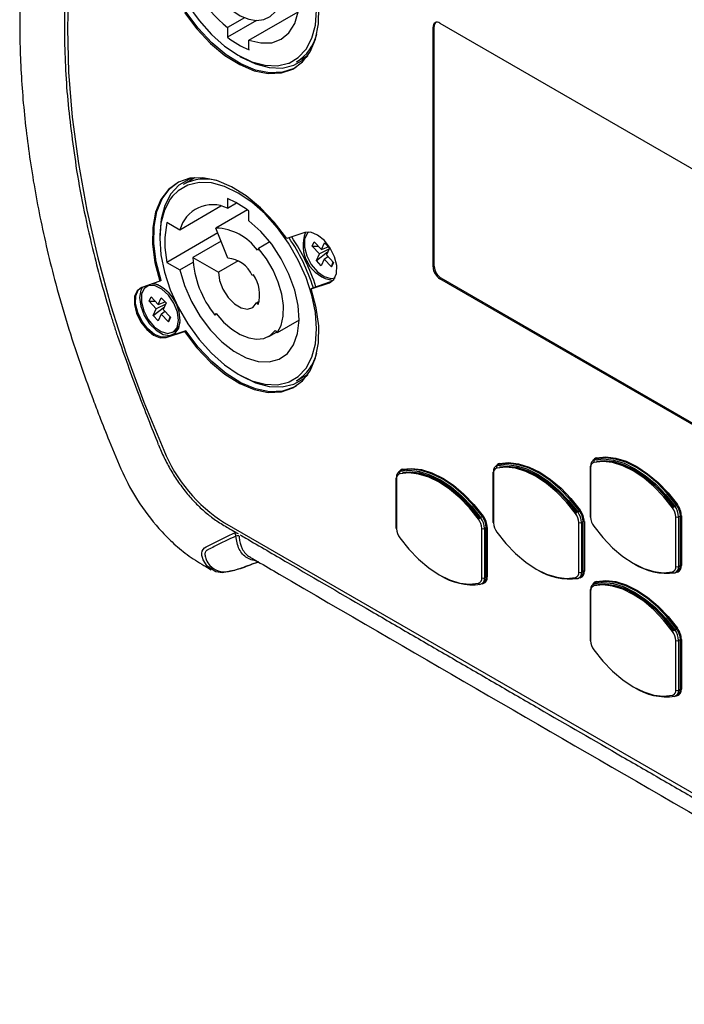
# Model space of a CAD drawing. Extents: x 13.2 to 105.2, y 1.2 to 77.7.
# Drawn here: x 13.3 to 16.1, y 1.4 to 5.4 of the extents above; entities that cross this region are included whole.
import ezdxf

# ---------------------------------------------------------------- set-up
doc = ezdxf.new("R2010")
doc.units = 0
doc.header["$MEASUREMENT"] = 0
doc.layers.get('0').update_dxf_attribs({"linetype": 'CONTINUOUS'})

msp = doc.modelspace()

# ---------------------------------------------------------------- linework, layer by layer
for p, q in [((14.2686, 5.346), (14.4697, 5.4621)), ((14.2508, 5.4377), (14.1803, 5.397)), ((14.2997, 5.4266), (14.1803, 5.3577)), ((15.051, 5.4155), (16.6647, 4.4839)), ((14.1803, 5.397), (14.1803, 5.3577)), ((15.0277, 5.4021), (15.0227, 5.3992)), ((15.0227, 4.4165), (15.0227, 5.3992)), ((15.0277, 4.4194), (15.0277, 5.4021)), ((14.2686, 5.3067), (14.2686, 5.346)), ((14.4638, 5.2566), (14.5114, 5.2841)), ((14.4827, 5.2675), (14.5, 5.2722)), ((14.0469, 4.7822), (13.9993, 4.7547)), ((14.1803, 4.6964), (14.1803, 4.6571)), ((14.1538, 4.6651), (13.9854, 4.5679)), ((14.2621, 4.6503), (14.1331, 4.5758)), ((14.1803, 4.6571), (14.2177, 4.6787)), ((14.2686, 4.6061), (14.2686, 4.6454)), ((13.9854, 4.5679), (13.9324, 4.5986)), ((14.1822, 4.4529), (14.1331, 4.5758)), ((13.9031, 4.5485), (13.9031, 4.5411)), ((14.1411, 4.5558), (13.9324, 4.4353)), ((14.1545, 4.5222), (14.0388, 4.4555)), ((14.3542, 4.5191), (14.3075, 4.4921)), ((14.4971, 4.5577), (14.423, 4.5327)), ((14.5272, 4.501), (14.5356, 4.5196)), ((14.5356, 4.5196), (14.5653, 4.4882)), ((14.3075, 4.4921), (14.3035, 4.4853)), ((14.5272, 4.501), (14.5529, 4.5013)), ((14.5569, 4.4696), (14.5272, 4.501)), ((14.5446, 4.4424), (14.5908, 4.4782)), ((14.5958, 4.4891), (14.5569, 4.4696)), ((14.5653, 4.4882), (14.5777, 4.5154)), ((14.5653, 4.4882), (14.5932, 4.4989)), ((14.5777, 4.5154), (14.598, 4.4939)), ((14.598, 4.4939), (14.5857, 4.4667)), ((14.0388, 4.4555), (14.1431, 4.3953)), ((14.2245, 4.4422), (14.1431, 4.3953)), ((14.5446, 4.4424), (14.5569, 4.4696)), ((14.5649, 4.421), (14.5446, 4.4424)), ((14.5772, 4.4481), (14.5649, 4.421)), ((14.5772, 4.4481), (14.5921, 4.4599)), ((14.6069, 4.4168), (14.5772, 4.4481)), ((14.5857, 4.4667), (14.6154, 4.4354)), ((13.9324, 4.4353), (13.9854, 4.4046)), ((13.9854, 4.4046), (14.0396, 4.4359)), ((14.6069, 4.4168), (14.6138, 4.437)), ((14.6154, 4.4354), (14.6069, 4.4168)), ((15.0227, 4.4165), (15.0277, 4.4194)), ((13.9035, 4.3578), (13.8289, 4.3326)), ((13.9084, 4.3606), (13.9035, 4.3578)), ((14.2872, 4.3839), (14.2822, 4.381)), ((14.2872, 4.3839), (14.2822, 4.381)), ((14.6075, 4.3568), (14.603, 4.355)), ((15.0559, 4.3704), (15.051, 4.3675)), ((16.6647, 3.4359), (15.051, 4.3675)), ((16.6697, 3.4388), (15.0559, 4.3704)), ((13.8562, 4.3411), (13.8489, 4.3369)), ((13.8614, 4.3436), (13.8562, 4.3411)), ((14.524, 4.3272), (14.5981, 4.3521)), ((14.529, 4.3301), (14.524, 4.3272)), ((14.603, 4.355), (14.529, 4.3301)), ((14.603, 4.355), (14.5981, 4.3521)), ((13.859, 4.2759), (13.8674, 4.2945)), ((13.859, 4.2759), (13.8847, 4.2763)), ((13.8674, 4.2945), (13.8971, 4.2632)), ((13.8971, 4.2632), (13.9094, 4.2904)), ((13.9094, 4.2904), (13.9298, 4.2689)), ((13.8887, 4.2446), (13.859, 4.2759)), ((13.8764, 4.2174), (13.9226, 4.2532)), ((13.8764, 4.2174), (13.8887, 4.2446)), ((13.9276, 4.2641), (13.8887, 4.2446)), ((13.8971, 4.2632), (13.925, 4.2739)), ((13.9298, 4.2689), (13.9174, 4.2417)), ((13.9174, 4.2417), (13.9471, 4.2103)), ((14.3106, 4.2756), (14.2997, 4.2694)), ((14.2997, 4.2694), (14.3064, 4.2627)), ((13.8967, 4.1959), (13.8764, 4.2174)), ((13.909, 4.2231), (13.8967, 4.1959)), ((13.909, 4.2231), (13.9239, 4.2349)), ((13.9387, 4.1918), (13.909, 4.2231)), ((13.9387, 4.1918), (13.9456, 4.212)), ((13.9471, 4.2103), (13.9387, 4.1918)), ((14.129, 4.2196), (14.1335, 4.2258)), ((14.1354, 4.2234), (14.129, 4.2196)), ((14.4736, 4.1981), (14.3836, 4.1461)), ((14.0093, 4.1551), (13.9348, 4.13)), ((13.9811, 4.1727), (13.986, 4.1903)), ((14.0043, 4.1522), (14.0093, 4.1551)), ((14.376, 4.1558), (14.3836, 4.1461)), ((13.9299, 4.1271), (14.0043, 4.1522)), ((13.9348, 4.13), (13.9299, 4.1271)), ((13.9572, 4.1494), (13.9645, 4.1536)), ((14.3494, 4.1318), (14.3807, 4.1498)), ((14.4638, 3.9501), (14.5114, 3.9776)), ((15.6841, 3.6264), (15.6912, 3.6305)), ((15.2885, 3.6051), (15.2814, 3.601)), ((15.2864, 3.6029), (15.2934, 3.607)), ((15.666, 3.5974), (15.666, 3.3944)), ((15.6684, 3.5942), (15.6684, 3.3912)), ((15.6862, 3.6286), (15.6791, 3.6245)), ((14.8705, 3.5504), (14.8705, 3.3474)), ((14.8907, 3.5816), (14.8836, 3.5775)), ((14.8886, 3.5794), (14.8957, 3.5835)), ((15.2683, 3.5739), (15.2683, 3.3709)), ((15.2706, 3.5707), (15.2706, 3.3677)), ((14.8729, 3.5471), (14.8729, 3.3441)), ((16.0132, 3.4365), (16.0203, 3.4405)), ((15.2177, 3.3894), (15.2248, 3.3935)), ((15.6155, 3.4129), (15.6225, 3.417)), ((16.0177, 3.1895), (16.0177, 3.3925)), ((16.029, 3.3925), (16.0361, 3.3966)), ((16.029, 3.3925), (16.029, 3.1895)), ((16.0361, 3.1936), (16.0361, 3.3966)), ((16.0403, 3.3966), (16.0403, 3.1936)), ((14.1688, 3.3679), (17.5469, 1.4178)), ((15.2335, 3.3455), (15.2406, 3.3496)), ((15.2406, 3.1466), (15.2406, 3.3496)), ((15.2448, 3.3496), (15.2448, 3.1466)), ((15.6199, 3.166), (15.6199, 3.369)), ((15.6312, 3.369), (15.6383, 3.3731)), ((15.6312, 3.369), (15.6312, 3.166)), ((15.6383, 3.1701), (15.6383, 3.3731)), ((15.6426, 3.3731), (15.6426, 3.1701)), ((14.2089, 3.325), (14.2158, 3.3284)), ((15.2222, 3.1425), (15.2222, 3.3455)), ((15.2335, 3.3455), (15.2335, 3.1425)), ((16.029, 3.1895), (16.0361, 3.1936)), ((15.2335, 3.1425), (15.2406, 3.1466)), ((15.6312, 3.166), (15.6383, 3.1701)), ((16.0236, 3.1664), (16.0168, 3.165)), ((16.0182, 3.1657), (16.0253, 3.1698)), ((15.2281, 3.1193), (15.2213, 3.118)), ((15.2227, 3.1187), (15.2298, 3.1228)), ((15.6259, 3.1429), (15.6191, 3.1415)), ((15.6205, 3.1422), (15.6275, 3.1463)), ((15.6862, 3.1223), (15.6791, 3.1183)), ((15.6841, 3.1202), (15.6912, 3.1243)), ((15.666, 3.0912), (15.666, 2.8882)), ((15.6684, 3.0879), (15.6684, 2.8849)), ((16.0132, 2.9302), (16.0203, 2.9343)), ((16.0177, 2.6833), (16.0177, 2.8863)), ((16.029, 2.8863), (16.0361, 2.8903)), ((16.029, 2.8863), (16.029, 2.6833)), ((16.0361, 2.6873), (16.0361, 2.8903)), ((16.0403, 2.8903), (16.0403, 2.6873)), ((16.0182, 2.6595), (16.0253, 2.6635)), ((16.029, 2.6833), (16.0361, 2.6873)), ((16.0236, 2.6601), (16.0168, 2.6587))]:
    msp.add_line(p, q)
at = {"flags": 128}
for points in [[(13.9192, 6.6651), (13.8382, 6.5619), (13.766, 6.4479), (13.7027, 6.3236), (13.6487, 6.1894), (13.6042, 6.0461), (13.5694, 5.8941), (13.5445, 5.7342), (13.5294, 5.5671), (13.5244, 5.3934), (13.5294, 5.2139), (13.5445, 5.0295), (13.5694, 4.8407), (13.6042, 4.6486), (13.6487, 4.4539), (13.7027, 4.2574), (13.766, 4.06), (13.8382, 3.8626), (13.9192, 3.6659)], [(13.9552, 6.0128), (13.9461, 6.001), (13.9225, 5.956), (13.908, 5.9019), (13.9031, 5.8403), (13.908, 5.773), (13.9225, 5.7022), (13.9461, 5.6299), (13.9783, 5.5583), (14.0179, 5.4897), (14.0638, 5.4261), (14.1145, 5.3695), (14.1686, 5.3215), (14.2244, 5.2837), (14.2803, 5.2571), (14.3344, 5.2426), (14.3851, 5.2406), (14.431, 5.2512), (14.4328, 5.2519)], [(14.4328, 5.2519), (14.4706, 5.2741), (14.5028, 5.3085), (14.5264, 5.3535), (14.5409, 5.4076), (14.5458, 5.4692), (14.5409, 5.5365), (14.5264, 5.6074), (14.5028, 5.6797), (14.4706, 5.7512), (14.431, 5.8198), (14.3851, 5.8834), (14.3344, 5.9401), (14.2803, 5.988), (14.2244, 6.0259)], [(14.2686, 5.346), (14.317, 5.3341), (14.3616, 5.3353), (14.4006, 5.3495), (14.4324, 5.3761), (14.4558, 5.4141), (14.4697, 5.4619), (14.4736, 5.5175), (14.4674, 5.5788), (14.4513, 5.6431), (14.4259, 5.708), (14.3923, 5.7706), (14.3519, 5.8285), (14.3063, 5.8794), (14.2573, 5.9211), (14.207, 5.9519), (14.1575, 5.9707), (14.1106, 5.9766), (14.0684, 5.9693), (14.0325, 5.9492), (14.0045, 5.9172), (13.9854, 5.8744)], [(14.0043, 5.4587), (14.0551, 5.3915), (14.1109, 5.3324), (14.17, 5.2833), (14.2304, 5.2456), (14.2903, 5.2206), (14.3478, 5.209), (14.4011, 5.2112), (14.4485, 5.2272), (14.4885, 5.2564), (14.5199, 5.2979), (14.5417, 5.3504), (14.5532, 5.4123), (14.5541, 5.4816), (14.5442, 5.5562), (14.524, 5.6337)], [(14.1335, 5.5322), (14.1648, 5.497), (14.1984, 5.4679), (14.233, 5.4459), (14.2673, 5.432), (14.3, 5.4266), (14.3297, 5.43), (14.3554, 5.442), (14.376, 5.4622)], [(14.46, 5.2336), (14.4534, 5.23), (14.406, 5.2141), (14.3527, 5.2118), (14.2952, 5.2234), (14.2353, 5.2484), (14.1749, 5.2861), (14.1159, 5.3353), (14.0601, 5.3944), (14.0093, 5.4615)], [(14.2307, 5.2801), (14.2372, 5.2763), (14.2952, 5.2487), (14.3514, 5.2336), (14.4042, 5.2316), (14.4519, 5.2426), (14.4931, 5.2664), (14.5096, 5.2815)], [(14.423, 4.5327), (14.3722, 4.5997), (14.3164, 4.6587), (14.2574, 4.7078), (14.1971, 4.7454), (14.1373, 4.7703), (14.0798, 4.7819), (14.0266, 4.7796), (13.9792, 4.7637), (13.9392, 4.7345), (13.9078, 4.6931), (13.886, 4.6406), (13.8745, 4.5788), (13.8736, 4.5096), (13.8834, 4.4351), (13.9035, 4.3578)], [(13.9084, 4.3606), (13.8883, 4.438), (13.8785, 4.5125), (13.8794, 4.5817), (13.891, 4.6435), (13.9128, 4.6959), (13.9442, 4.7374), (13.9731, 4.7602)], [(14.0438, 4.7819), (14.0224, 4.7752), (13.9812, 4.7514), (13.9478, 4.7156), (13.9232, 4.6689), (13.9081, 4.6126), (13.9031, 4.5485)], [(14.2244, 4.7194), (14.1686, 4.746), (14.1145, 4.7605), (14.0638, 4.7625), (14.0179, 4.7519), (13.9783, 4.729), (13.9552, 4.7064)], [(13.9552, 4.7064), (13.9461, 4.6945), (13.9225, 4.6496), (13.908, 4.5955), (13.9031, 4.5338), (13.908, 4.4666), (13.9225, 4.3957), (13.9461, 4.3234), (13.9783, 4.2519), (14.0179, 4.1833), (14.0638, 4.1197), (14.1145, 4.063), (14.1686, 4.015), (14.2244, 3.9772), (14.2803, 3.9506), (14.3344, 3.9361), (14.3851, 3.9341), (14.431, 3.9448), (14.4328, 3.9455)], [(14.4328, 3.9455), (14.4706, 3.9676), (14.5028, 4.0021), (14.5264, 4.047), (14.5409, 4.1012), (14.5458, 4.1628), (14.5409, 4.23), (14.5264, 4.3009), (14.5028, 4.3732), (14.4706, 4.4447), (14.431, 4.5133), (14.3851, 4.5769), (14.3344, 4.6336), (14.2803, 4.6816), (14.2244, 4.7194)], [(13.9854, 4.4046), (14.0045, 4.3399), (14.0325, 4.2754), (14.0684, 4.214), (14.1106, 4.158), (14.1575, 4.1097), (14.207, 4.0712), (14.2573, 4.044), (14.3063, 4.0292), (14.3519, 4.0274), (14.3923, 4.0386), (14.4259, 4.0625), (14.4513, 4.0981), (14.4674, 4.1438), (14.4736, 4.1979), (14.4697, 4.258), (14.4558, 4.3219), (14.4324, 4.3869), (14.4006, 4.4502), (14.3616, 4.5095), (14.317, 4.5621), (14.2686, 4.6061)], [(14.5139, 4.5598), (14.5072, 4.5535), (14.4964, 4.5297), (14.4957, 4.4976), (14.5053, 4.4615), (14.5237, 4.4263), (14.5486, 4.3968), (14.5766, 4.3769), (14.6038, 4.3694), (14.6211, 4.3723)], [(14.5981, 4.3521), (14.6168, 4.3657), (14.6272, 4.39), (14.6281, 4.4221), (14.6192, 4.4582), (14.6016, 4.4939), (14.5776, 4.5249), (14.5499, 4.5474), (14.522, 4.5588), (14.4971, 4.5577)], [(14.3836, 4.1461), (14.3998, 4.1767), (14.4085, 4.2146), (14.4095, 4.2581), (14.4027, 4.3054), (14.3883, 4.3545), (14.367, 4.4033), (14.3397, 4.4499), (14.3075, 4.4921)], [(14.1431, 4.3953), (14.1479, 4.3608), (14.1617, 4.3249), (14.1828, 4.2917), (14.2088, 4.2652), (14.2367, 4.2484), (14.2631, 4.2434), (14.285, 4.2507), (14.2997, 4.2694)], [(13.8289, 4.3326), (13.8101, 4.3191), (13.7997, 4.2948), (13.7989, 4.2627), (13.8078, 4.2266), (13.8254, 4.1909), (13.8494, 4.1599), (13.8771, 4.1374), (13.905, 4.126), (13.9299, 4.1271)], [(13.9348, 4.13), (13.9099, 4.1288), (13.882, 4.1402), (13.8543, 4.1628), (13.8303, 4.1937), (13.8128, 4.2294), (13.8039, 4.2655), (13.8047, 4.2977), (13.8151, 4.322), (13.8244, 4.3308)], [(13.8318, 4.3336), (13.825, 4.321), (13.82, 4.2911), (13.825, 4.2554), (13.8394, 4.2182), (13.8615, 4.184), (13.8886, 4.157), (13.9175, 4.1403), (13.9446, 4.1361), (13.9667, 4.1447), (13.9811, 4.1653), (13.9862, 4.1952), (13.9862, 4.1952)], [(13.9738, 4.1685), (13.9796, 4.1969), (13.9751, 4.2316), (13.9608, 4.2678), (13.9388, 4.3007), (13.9119, 4.3258), (13.8839, 4.3398), (13.8584, 4.3407), (13.8389, 4.3285), (13.8282, 4.3047), (13.8275, 4.2726), (13.8371, 4.2365), (13.8555, 4.2013), (13.8804, 4.1718), (13.9083, 4.1519), (13.9356, 4.1443), (13.9584, 4.1501), (13.9738, 4.1685)], [(14.0043, 4.1522), (14.0551, 4.085), (14.1109, 4.026), (14.17, 3.9768), (14.2304, 3.9391), (14.2903, 3.9141), (14.3478, 3.9025), (14.4011, 3.9047), (14.4485, 3.9207), (14.4885, 3.9499), (14.5199, 3.9914), (14.5417, 4.044), (14.5532, 4.1059), (14.5541, 4.1752), (14.5442, 4.2497), (14.524, 4.3272)], [(14.1335, 4.2258), (14.1648, 4.1906), (14.1984, 4.1614), (14.233, 4.1395), (14.2673, 4.1255), (14.3, 4.1201), (14.3297, 4.1235), (14.3554, 4.1356), (14.376, 4.1558)], [(13.9645, 4.1536), (13.9657, 4.1543), (13.9811, 4.1727)], [(14.46, 3.9272), (14.4534, 3.9236), (14.406, 3.9076), (14.3527, 3.9054), (14.2952, 3.917), (14.2353, 3.942), (14.1749, 3.9797), (14.1159, 4.0288), (14.0601, 4.0879), (14.0093, 4.1551)], [(14.2307, 3.9737), (14.2372, 3.9698), (14.2952, 3.9422), (14.3514, 3.9271), (14.4042, 3.9251), (14.4519, 3.9361), (14.4931, 3.9599), (14.5096, 3.975)], [(15.6912, 3.6305), (15.6877, 3.6294), (15.6862, 3.6286)], [(16.0203, 3.4405), (15.9826, 3.4879), (15.942, 3.5301), (15.8994, 3.5661), (15.8557, 3.5952), (15.8121, 3.6165), (15.7695, 3.6297), (15.7289, 3.6344), (15.6912, 3.6305)], [(15.6921, 3.6345), (15.7301, 3.6384), (15.771, 3.6336), (15.8139, 3.6203), (15.8579, 3.5988), (15.9018, 3.5696), (15.9447, 3.5333), (15.9857, 3.4908), (16.0236, 3.4431)], [(14.8966, 3.5874), (14.9346, 3.5913), (14.9755, 3.5866), (15.0184, 3.5733), (15.0624, 3.5518), (15.1063, 3.5226), (15.1492, 3.4863), (15.1902, 3.4438), (15.2281, 3.3961)], [(15.6066, 3.4062), (15.5696, 3.4526), (15.5298, 3.494), (15.488, 3.5293), (15.4453, 3.5578), (15.4025, 3.5787), (15.3607, 3.5916), (15.3209, 3.5962), (15.284, 3.5924)], [(15.2864, 3.6029), (15.3241, 3.6068), (15.3647, 3.6021), (15.4073, 3.5889), (15.4509, 3.5676), (15.4945, 3.5386), (15.5372, 3.5025), (15.5778, 3.4603), (15.6155, 3.4129)], [(15.2934, 3.607), (15.29, 3.6059), (15.2885, 3.6051)], [(15.6225, 3.417), (15.5849, 3.4644), (15.5442, 3.5066), (15.5016, 3.5426), (15.458, 3.5716), (15.4144, 3.593), (15.3718, 3.6062), (15.3311, 3.6109), (15.2934, 3.607)], [(15.2944, 3.611), (15.3323, 3.6148), (15.3733, 3.6101), (15.4162, 3.5968), (15.4601, 3.5753), (15.5041, 3.5461), (15.547, 3.5098), (15.5879, 3.4673), (15.6259, 3.4196)], [(15.2949, 3.5978), (15.3263, 3.6004), (15.3662, 3.5958), (15.4081, 3.5828), (15.4509, 3.5619), (15.4938, 3.5333), (15.5357, 3.4979), (15.5756, 3.4565), (15.6126, 3.4099)], [(15.6115, 3.409), (15.5746, 3.4555), (15.5348, 3.4969), (15.493, 3.5322), (15.4502, 3.5606), (15.4075, 3.5816), (15.3657, 3.5945), (15.3259, 3.5991), (15.2953, 3.5966)], [(16.0043, 3.4297), (15.9674, 3.4762), (15.9276, 3.5175), (15.8858, 3.5528), (15.843, 3.5813), (15.8003, 3.6022), (15.7585, 3.6151), (15.7187, 3.6197), (15.6817, 3.616)], [(15.6841, 3.6264), (15.7218, 3.6303), (15.7624, 3.6256), (15.8051, 3.6124), (15.8487, 3.5911), (15.8923, 3.5621), (15.9349, 3.526), (15.9755, 3.4839), (16.0132, 3.4365)], [(15.6927, 3.6213), (15.724, 3.6239), (15.7639, 3.6193), (15.8058, 3.6063), (15.8487, 3.5854), (15.8915, 3.5568), (15.9334, 3.5214), (15.9733, 3.48), (16.0104, 3.4334)], [(16.0093, 3.4326), (15.9723, 3.479), (15.9325, 3.5204), (15.8907, 3.5557), (15.848, 3.5841), (15.8052, 3.6051), (15.7634, 3.618), (15.7236, 3.6226), (15.6931, 3.6201)], [(15.2088, 3.3827), (15.1719, 3.4291), (15.1321, 3.4705), (15.0903, 3.5058), (15.0475, 3.5343), (15.0048, 3.5552), (14.963, 3.5681), (14.9232, 3.5727), (14.8862, 3.5689)], [(14.8886, 3.5794), (14.9263, 3.5833), (14.9669, 3.5786), (15.0096, 3.5654), (15.0532, 3.5441), (15.0968, 3.515), (15.1394, 3.479), (15.18, 3.4368), (15.2177, 3.3894)], [(14.8957, 3.5835), (14.8922, 3.5823), (14.8907, 3.5816)], [(15.2248, 3.3935), (15.1871, 3.4409), (15.1465, 3.4831), (15.1039, 3.5191), (15.0603, 3.5481), (15.0166, 3.5695), (14.974, 3.5827), (14.9334, 3.5874), (14.8957, 3.5835)], [(14.8972, 3.5743), (14.9285, 3.5769), (14.9684, 3.5723), (15.0103, 3.5593), (15.0532, 3.5383), (15.096, 3.5098), (15.1379, 3.4744), (15.1779, 3.433), (15.2149, 3.3864)], [(15.2138, 3.3855), (15.1768, 3.432), (15.137, 3.4734), (15.0952, 3.5087), (15.0525, 3.5371), (15.0097, 3.558), (14.9679, 3.571), (14.9281, 3.5756), (14.8976, 3.5731)], [(15.6817, 3.354), (15.7187, 3.3075), (15.7585, 3.2662), (15.8003, 3.2309), (15.843, 3.2024), (15.8858, 3.1815), (15.9276, 3.1686), (15.9674, 3.1639), (16.0043, 3.1677)], [(14.1833, 3.1686), (14.1603, 3.1635), (14.1325, 3.1677), (14.0967, 3.1904), (14.0811, 3.2162), (14.0777, 3.2265), (14.076, 3.2341), (14.0752, 3.2444), (14.0772, 3.2518), (14.0811, 3.259), (14.0865, 3.2653), (14.093, 3.2702), (14.1094, 3.2782), (14.1751, 3.3102), (14.2146, 3.3295), (14.2146, 3.3295)], [(15.284, 3.3305), (15.3209, 3.284), (15.3607, 3.2427), (15.4025, 3.2073), (15.4453, 3.1789), (15.488, 3.158), (15.5298, 3.145), (15.5696, 3.1404), (15.6066, 3.1442)], [(14.8862, 3.307), (14.9232, 3.2605), (14.963, 3.2191), (15.0048, 3.1838), (15.0475, 3.1554), (15.0903, 3.1345), (15.1321, 3.1215), (15.1719, 3.1169), (15.2088, 3.1207)], [(16.0043, 2.9234), (15.9674, 2.9699), (15.9276, 3.0113), (15.8858, 3.0466), (15.843, 3.075), (15.8003, 3.096), (15.7585, 3.1089), (15.7187, 3.1135), (15.6817, 3.1097)], [(15.6841, 3.1202), (15.7218, 3.1241), (15.7624, 3.1193), (15.8051, 3.1062), (15.8487, 3.0848), (15.8923, 3.0558), (15.9349, 3.0198), (15.9755, 2.9776), (16.0132, 2.9302)], [(15.6912, 3.1243), (15.6877, 3.1231), (15.6862, 3.1223)], [(16.0093, 2.9263), (15.9723, 2.9728), (15.9325, 3.0141), (15.8907, 3.0494), (15.848, 3.0779), (15.8052, 3.0988), (15.7634, 3.1117), (15.7236, 3.1163), (15.6866, 3.1126)], [(15.687, 3.1139), (15.724, 3.1177), (15.7639, 3.113), (15.8058, 3.1001), (15.8487, 3.0791), (15.8915, 3.0506), (15.9334, 3.0152), (15.9733, 2.9737), (16.0104, 2.9271)], [(16.0203, 2.9343), (15.9826, 2.9817), (15.942, 3.0239), (15.8994, 3.0599), (15.8557, 3.0889), (15.8121, 3.1103), (15.7695, 3.1234), (15.7289, 3.1281), (15.6912, 3.1243)], [(15.6921, 3.1282), (15.7301, 3.1321), (15.771, 3.1274), (15.8139, 3.1141), (15.8579, 3.0926), (15.9018, 3.0634), (15.9447, 3.0271), (15.9857, 2.9846), (16.0236, 2.9368)], [(15.6817, 2.8477), (15.7187, 2.8013), (15.7585, 2.7599), (15.8003, 2.7246), (15.843, 2.6962), (15.8858, 2.6752), (15.9276, 2.6623), (15.9674, 2.6577), (16.0043, 2.6615)]]:
    msp.add_lwpolyline(points, dxfattribs=at)
for centre, radius, start, end in [((14.5444, 5.8403), 0.5737, 193.0185, 230.6027), ((15.0399, 5.402), 0.0175, 50.7965, 189.2144), ((15.0489, 5.4038), 0.0213, 135.8287, 184.6841), ((14.3627, 5.4175), 0.19, 302.1283, 345.7358), ((14.4107, 5.6547), 0.3759, 232.201, 247.8044), ((14.0881, 4.5867), 0.19, 74.2576, 117.8674), ((14.0382, 4.3484), 0.3759, 52.201, 67.8044), ((14.1188, 4.5339), 0.1377, 63.4958, 165.6811), ((14.3219, 4.5169), 0.398, 168.1597, 191.8403), ((14.1276, 4.3598), 0.216, 35.4871, 88.5526), ((14.6356, 4.5051), 0.1458, 158.5093, 260.9878), ((13.785, 4.0946), 0.7838, 17.5665, 34.2713), ((13.783, 4.0934), 0.7973, 17.6191, 34.0367), ((14.4402, 4.4737), 0.4018, 182.6048, 219.2233), ((14.1718, 4.333), 0.1204, 23.5235, 85.0453), ((15.0841, 4.4193), 0.0615, 182.6054, 237.3945), ((15.0891, 4.4222), 0.0615, 182.6054, 237.3945), ((14.1669, 4.3028), 0.1452, 343.9445, 33.9825), ((13.8771, 4.2937), 0.0524, 65.4755, 104.0643), ((13.8246, 4.1966), 0.1616, 359.5137, 70.7434), ((14.3627, 4.111), 0.19, 302.1283, 345.7358), ((14.5151, 3.9116), 0.6446, 202.4014, 237.5078), ((15.6966, 3.6155), 0.0195, 103.2748, 152.0023), ((15.6894, 3.633), 0.0031, 306.2972, 27.6734), ((15.294, 3.5805), 0.0237, 108.8869, 188.1672), ((15.2904, 3.5735), 0.02, 108.8872, 188.167), ((15.2988, 3.592), 0.0195, 103.2749, 152.0019), ((15.2913, 3.5963), 0.00826, 126.2922, 207.6833), ((15.2916, 3.6095), 0.0031, 306.2995, 27.6715), ((15.67, 3.597), 0.00402, 114.3739, 174.3089), ((15.67, 3.5978), 0.00402, 185.6937, 245.627), ((15.6918, 3.6041), 0.0237, 108.8873, 188.1668), ((15.6882, 3.597), 0.02, 108.8871, 188.1669), ((15.689, 3.6198), 0.00826, 126.2932, 207.6826), ((14.8745, 3.55), 0.00402, 114.3721, 174.3133), ((14.8745, 3.5508), 0.00402, 185.6919, 245.6276), ((14.8963, 3.557), 0.0237, 108.8875, 188.1666), ((14.8927, 3.55), 0.02, 108.8868, 188.1668), ((14.9011, 3.5685), 0.0195, 103.2758, 152.0006), ((14.8935, 3.5728), 0.00826, 126.2934, 207.683), ((14.8939, 3.586), 0.0031, 306.296, 27.673), ((15.2723, 3.5735), 0.00402, 114.3732, 174.3087), ((15.2723, 3.5743), 0.00402, 185.6942, 245.6267), ((16.0354, 3.3981), 0.0443, 120.0152, 134.5013), ((15.9512, 3.3897), 0.0665, 2.4506, 37.0111), ((15.9505, 3.3892), 0.0786, 2.4507, 37.0111), ((16.012, 3.4549), 0.0166, 300.0141, 314.5007), ((15.9575, 3.3932), 0.0786, 2.4507, 37.0111), ((15.9573, 3.393), 0.0831, 2.4506, 37.0111), ((15.2399, 3.3511), 0.0443, 120.0145, 134.5026), ((15.155, 3.3421), 0.0786, 2.4507, 37.0111), ((15.2165, 3.4079), 0.0166, 300.0174, 314.4957), ((15.162, 3.3462), 0.0786, 2.4507, 37.0111), ((15.1618, 3.346), 0.0831, 2.4505, 37.0112), ((15.6376, 3.3746), 0.0443, 120.0145, 134.5016), ((15.5535, 3.3662), 0.0665, 2.4506, 37.0111), ((15.5527, 3.3656), 0.0786, 2.4506, 37.0111), ((15.6142, 3.4314), 0.0166, 300.0161, 314.4983), ((15.5598, 3.3697), 0.0786, 2.4506, 37.0111), ((15.5595, 3.3695), 0.0831, 2.4505, 37.0112), ((15.67, 3.3948), 0.00402, 185.6937, 245.627), ((15.7348, 3.394), 0.0665, 182.4506, 217.0111), ((16.0233, 3.4034), 0.0123, 242.6096, 297.3891), ((16.0382, 3.3925), 0.00461, 62.6169, 117.3851), ((15.1557, 3.3426), 0.0665, 2.4503, 37.0114), ((15.2427, 3.3455), 0.00461, 62.6173, 117.3851), ((15.2723, 3.3713), 0.00402, 185.6942, 245.6267), ((15.3371, 3.3705), 0.0665, 182.4506, 217.0112), ((15.6256, 3.3799), 0.0123, 242.6095, 297.3892), ((15.6404, 3.369), 0.00461, 62.6171, 117.3849), ((14.2211, 3.3), 0.0153, 68.6522, 113.473), ((14.8745, 3.3478), 0.00402, 185.6919, 245.6276), ((14.9393, 3.347), 0.0665, 182.4508, 217.011), ((15.2278, 3.3564), 0.0123, 242.6098, 297.3887), ((15.9799, 3.41), 0.2485, 237.3376, 277.7071), ((15.9979, 3.1867), 0.02, 288.8872, 8.1669), ((16.0056, 3.1862), 0.0237, 288.887, 8.167), ((16.0233, 3.2004), 0.0123, 242.6096, 297.3891), ((16.0155, 3.19), 0.025, 288.8872, 8.1669), ((16.0095, 3.1913), 0.0266, 306.2602, 5.0519), ((16.0382, 3.1895), 0.00461, 62.6169, 117.3851), ((15.1844, 3.363), 0.2485, 237.3372, 277.7075), ((15.22, 3.143), 0.025, 288.8875, 8.1668), ((15.214, 3.1442), 0.0266, 306.2604, 5.0518), ((15.2427, 3.1425), 0.00461, 62.6173, 117.3851), ((15.5821, 3.3865), 0.2485, 237.3373, 277.7075), ((15.6001, 3.1632), 0.02, 288.8871, 8.1671), ((15.6078, 3.1626), 0.0237, 288.8869, 8.1671), ((15.6256, 3.1769), 0.0123, 242.6095, 297.3892), ((15.6178, 3.1665), 0.025, 288.887, 8.1671), ((15.6118, 3.1677), 0.0266, 306.26, 5.0521), ((15.6404, 3.166), 0.00461, 62.6171, 117.3849), ((16.0105, 3.1697), 0.0065, 197.4939, 294.4631), ((16.0209, 3.1652), 0.00298, 22.4246, 65.8841), ((15.2024, 3.1397), 0.02, 288.8871, 8.1673), ((15.215, 3.1227), 0.0065, 197.4938, 294.4632), ((15.2101, 3.1391), 0.0237, 288.8872, 8.1669), ((15.2278, 3.1534), 0.0123, 242.6098, 297.3887), ((15.2254, 3.1182), 0.00298, 22.4271, 65.8822), ((15.6128, 3.1462), 0.0065, 197.4929, 294.4641), ((15.6231, 3.1417), 0.00298, 22.4286, 65.8803), ((15.6918, 3.0978), 0.0237, 108.8871, 188.167), ((15.6882, 3.0908), 0.02, 108.8867, 188.1672), ((15.6966, 3.1092), 0.0195, 103.2745, 152.0023), ((15.689, 3.1135), 0.00826, 126.2933, 207.6826), ((15.6894, 3.1268), 0.0031, 306.2974, 27.6728), ((15.67, 3.0908), 0.00402, 114.3739, 174.3089), ((15.67, 3.0916), 0.00402, 185.6937, 245.627), ((16.0354, 2.8919), 0.0443, 120.0145, 134.5025), ((15.9512, 2.8834), 0.0665, 2.4505, 37.0113), ((15.9505, 2.8829), 0.0786, 2.4506, 37.0111), ((16.012, 2.9487), 0.0166, 300.0164, 314.4971), ((15.9575, 2.887), 0.0786, 2.4506, 37.0111), ((15.9573, 2.8868), 0.0831, 2.4506, 37.0112), ((15.67, 2.8886), 0.00402, 185.6937, 245.627), ((15.7348, 2.8878), 0.0665, 182.4506, 217.0111), ((16.0233, 2.8972), 0.0123, 242.6096, 297.3891), ((16.0382, 2.8862), 0.00461, 62.6169, 117.3851), ((15.9799, 2.9038), 0.2485, 237.3373, 277.7075), ((15.9979, 2.6804), 0.02, 288.8872, 8.167), ((16.0056, 2.6799), 0.0237, 288.8871, 8.167), ((16.0233, 2.6942), 0.0123, 242.6096, 297.3891), ((16.0155, 2.6838), 0.025, 288.8874, 8.1668), ((16.0095, 2.685), 0.0266, 306.2602, 5.052), ((16.0382, 2.6833), 0.00461, 62.6169, 117.3851), ((16.0105, 2.6634), 0.0065, 197.494, 294.463), ((16.0209, 2.659), 0.00298, 22.4248, 65.8839)]:
    msp.add_arc(centre, radius, start, end)
for points, knots in [([(13.9719, 6.9462), (13.944, 6.928), (13.8942, 6.8954), (13.831, 6.8507), (13.7917, 6.8184), (13.7546, 6.7831), (13.7214, 6.7394), (13.6689, 6.6704), (13.6017, 6.5658), (13.5224, 6.4173), (13.451, 6.2348), (13.4016, 6.0593), (13.3692, 5.9012), (13.3463, 5.7403), (13.3319, 5.5665), (13.3273, 5.3637), (13.3373, 5.1349), (13.365, 4.8823), (13.4099, 4.6196), (13.4664, 4.3781), (13.5267, 4.1706), (13.5792, 4.0123), (13.6222, 3.8932), (13.6599, 3.7938), (13.7, 3.6937), (13.7458, 3.5777), (13.8123, 3.4537), (13.8844, 3.3596), (13.9545, 3.287), (14.0165, 3.2348), (14.0708, 3.201), (14.1039, 3.1818), (14.114, 3.1759)], [0, 0, 0, 0, 0.021643, 0.038726, 0.046212, 0.053458, 0.074207, 0.094741, 0.126484, 0.185313, 0.247727, 0.294871, 0.336788, 0.378221, 0.422959, 0.470256, 0.528845, 0.587303, 0.646799, 0.708678, 0.750014, 0.785612, 0.814394, 0.829527, 0.852242, 0.881871, 0.907615, 0.937655, 0.954134, 0.971927, 0.991456, 1, 1, 1, 1]), ([(14.3794, 6.8735), (14.6655, 6.7074), (15.5926, 6.1693), (16.6669, 5.5498), (17.4575, 5.0961), (17.5981, 5.0154)], [0, 0, 0, 0, 0.268511, 0.869966, 1, 1, 1, 1]), ([(17.4143, 4.8026), (17.3281, 4.8529), (17.175, 4.9421), (16.9551, 5.07), (16.7546, 5.1866), (16.5541, 5.3029), (16.3535, 5.4191), (16.153, 5.5352), (15.9524, 5.6511), (15.7519, 5.7669), (15.5513, 5.8825), (15.3508, 5.998), (15.1502, 6.1133), (14.9497, 6.2285), (14.7491, 6.3435), (14.5168, 6.4766), (14.3418, 6.5766), (14.2337, 6.6383), (14.2243, 6.6438)], [0, 0, 0, 0, 0.08106, 0.143927, 0.206795, 0.269662, 0.332529, 0.395396, 0.458263, 0.52113, 0.583997, 0.646864, 0.709731, 0.772599, 0.835466, 0.898333, 0.991082, 1, 1, 1, 1]), ([(13.557, 5.8923), (13.544, 5.8104), (13.518, 5.6464), (13.5093, 5.3796), (13.521, 5.102), (13.5485, 4.9088), (13.5623, 4.8123)], [0, 0, 0, 0, 0.250786, 0.501787, 0.751342, 1, 1, 1, 1]), ([(13.5623, 4.8123), (13.5721, 4.7559), (13.5918, 4.6431), (13.619, 4.5284), (13.6326, 4.471)], [0, 0, 0, 0, 0.500436, 1, 1, 1, 1]), ([(13.6326, 4.471), (13.643, 4.4303), (13.6638, 4.3487), (13.6882, 4.2666), (13.7004, 4.2255)], [0, 0, 0, 0, 0.499113, 1, 1, 1, 1]), ([(13.7004, 4.2255), (13.7052, 4.2098), (13.7149, 4.1785), (13.7251, 4.1471), (13.7301, 4.1313)], [0, 0, 0, 0, 0.499652, 1, 1, 1, 1]), ([(13.8985, 3.6881), (13.8705, 3.758), (13.8114, 3.9055), (13.759, 4.0534), (13.7314, 4.1313)], [0, 0, 0, 0, 0.473398, 1, 1, 1, 1]), ([(13.8972, 3.688), (13.901, 3.6792), (13.9086, 3.6614), (13.9169, 3.6439), (13.921, 3.6351)], [0, 0, 0, 0, 0.5010184, 1, 1, 1, 1]), ([(13.921, 3.6351), (13.9298, 3.6177), (13.9474, 3.5828), (13.9691, 3.5503), (13.98, 3.534)], [0, 0, 0, 0, 0.498519, 1, 1, 1, 1]), ([(13.98, 3.534), (13.9916, 3.518), (14.0149, 3.4861), (14.0409, 3.4585), (14.0539, 3.4448)], [0, 0, 0, 0, 0.501019, 1, 1, 1, 1]), ([(14.0539, 3.4448), (14.0674, 3.4318), (14.0943, 3.4059), (14.1224, 3.3857), (14.1364, 3.3757)], [0, 0, 0, 0, 0.50124, 1, 1, 1, 1]), ([(14.1364, 3.3757), (14.1523, 3.3661), (14.1783, 3.3502), (14.2044, 3.3352), (14.2146, 3.3293)], [0, 0, 0, 0, 0.606828, 1, 1, 1, 1]), ([(14.215, 3.314), (14.1852, 3.2998), (14.1474, 3.2817), (14.1083, 3.2617), (14.0978, 3.2571), (14.0944, 3.2543), (14.0916, 3.2513), (14.089, 3.247), (14.0873, 3.241), (14.0887, 3.2348), (14.0904, 3.2265), (14.0955, 3.2114), (14.1094, 3.1885), (14.14, 3.1693), (14.186, 3.1651), (14.2435, 3.1859), (14.2845, 3.2007), (14.3074, 3.2089)], [0, 0, 0, 0, 0.215216, 0.273165, 0.286076, 0.289995, 0.299998, 0.309926, 0.319861, 0.339548, 0.359168, 0.387285, 0.469968, 0.589116, 0.70202, 0.833466, 1, 1, 1, 1]), ([(14.2255, 3.323), (14.2242, 3.3236), (14.2211, 3.325), (14.2158, 3.3256), (14.2117, 3.3256), (14.2097, 3.3253), (14.2091, 3.3251), (14.2089, 3.325)], [0, 0, 0, 0, 0.282578, 0.660316, 0.887875, 0.959661, 1, 1, 1, 1]), ([(14.215, 3.314), (14.2149, 3.315), (14.2147, 3.3169), (14.2135, 3.32), (14.2116, 3.3229), (14.2099, 3.3244), (14.2089, 3.325), (14.2089, 3.325)], [0, 0, 0, 0, 0.245439, 0.490796, 0.736786, 0.985899, 1, 1, 1, 1]), ([(14.3074, 3.2089), (14.2911, 3.2128), (14.2584, 3.2207), (14.2242, 3.2577), (14.2181, 3.2948), (14.215, 3.314)], [0, 0, 0, 0, 0.325572, 0.651293, 1, 1, 1, 1]), ([(14.2278, 3.3137), (14.2278, 3.3122), (14.2288, 3.293), (14.2391, 3.2604), (14.2585, 3.2334), (14.2743, 3.2275), (14.2755, 3.2271)], [0, 0, 0, 0, 0.038412, 0.497448, 0.961712, 1, 1, 1, 1]), ([(14.2314, 3.3196), (14.2394, 3.3149), (14.3045, 3.2769), (14.4839, 3.172), (14.7125, 3.0392), (14.941, 2.9063), (15.1125, 2.8069), (15.2839, 2.7075), (15.5125, 2.5751), (15.741, 2.443), (15.9696, 2.3111), (16.141, 2.2122), (16.3124, 2.1135), (16.541, 1.982), (16.7696, 1.8508), (16.9981, 1.7197), (17.1696, 1.6216), (17.3303, 1.5296), (17.4339, 1.4705), (17.4803, 1.444)], [0, 0, 0, 0, 0.0073827, 0.060146, 0.1656727, 0.2184361, 0.2711994, 0.3239627, 0.3767261, 0.4822527, 0.5350161, 0.5877794, 0.6405427, 0.6933061, 0.7988327, 0.8515961, 0.9043594, 0.9571228, 1, 1, 1, 1]), ([(14.3075, 3.2076), (14.3018, 3.2056), (14.2743, 3.1958), (14.2341, 3.1786), (14.201, 3.1722), (14.1891, 3.1699)], [0, 0, 0, 0, 0.143205, 0.692343, 1, 1, 1, 1]), ([(14.2752, 3.2265), (14.2848, 3.2209), (14.324, 3.198), (14.8997, 2.8627), (15.8076, 2.3359), (16.8256, 1.7503), (17.3052, 1.4763), (17.4465, 1.3956)], [0, 0, 0, 0, 0.008958, 0.036791, 0.546114, 0.866283, 1, 1, 1, 1])]:
    msp.add_open_spline(points, degree=3, knots=knots)

doc.saveas('drawing.dxf')
